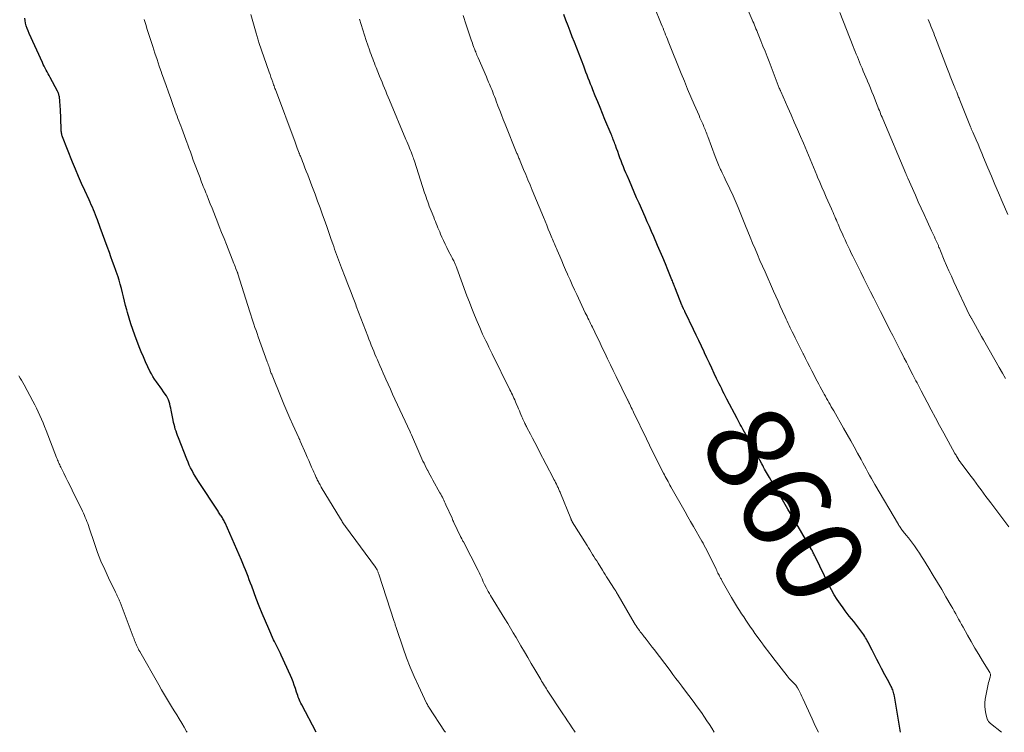
# Model space of a CAD drawing. Units: feet. Extents: x 1975000 to 1980025, y 570000 to 575000.
# Drawn here: x 1976694 to 1976918, y 570000 to 570162 of the extents above; entities that cross this region are included whole.
import ezdxf
from ezdxf.enums import TextEntityAlignment as Align

# ---------------------------------------------------------------- set-up
doc = ezdxf.new("R2010")
doc.units = ezdxf.units.FT
doc.header["$LTSCALE"] = 100
doc.header["$MEASUREMENT"] = 0
for name, color, linetype, lineweight in [('CONTOUR INDEX', 32, 'Continuous', 25), ('CONTOUR INDEX LABEL', 7, 'Continuous', 15), ('CONTOUR INTERMEDIATE', 40, 'Continuous', 15)]:
    doc.layers.add(name, color=color, linetype=linetype, lineweight=lineweight)
doc.styles.add('slant', font='romans.shx', dxfattribs={"oblique": 14.999978})

msp = doc.modelspace()

# ---------------------------------------------------------------- linework, layer by layer
at = {"layer": 'CONTOUR INDEX', "flags": 128}
for points, elevation in [([(1976761.66, 570000), (1976758.34, 570006.28), (1976758.17, 570006.62), (1976758, 570006.97), (1976757.85, 570007.32), (1976757.7, 570007.67), (1976757.56, 570008.03), (1976757.43, 570008.39), (1976757.31, 570008.76), (1976757.18, 570009.12), (1976756.92, 570009.93), (1976756.66, 570010.7), (1976756.38, 570011.46), (1976756.08, 570012.21), (1976755.76, 570012.95), (1976753.69, 570017.51), (1976753.48, 570017.96), (1976753.27, 570018.41), (1976753.05, 570018.85), (1976752.82, 570019.29), (1976752.6, 570019.73), (1976752.38, 570020.17), (1976752.17, 570020.62), (1976751.96, 570021.07), (1976750.84, 570023.57), (1976750.09, 570025.28), (1976749.37, 570026.99), (1976748.68, 570028.72), (1976748.01, 570030.46), (1976746.98, 570033.21), (1976746.7, 570033.95), (1976746.42, 570034.69), (1976746.13, 570035.44), (1976745.84, 570036.18), (1976745.55, 570036.92), (1976745.25, 570037.65), (1976744.94, 570038.39), (1976744.63, 570039.12), (1976740.9, 570047.61), (1976740.79, 570047.85), (1976740.68, 570048.08), (1976740.56, 570048.31), (1976740.44, 570048.54), (1976740.31, 570048.76), (1976740.18, 570048.98), (1976740.04, 570049.2), (1976739.9, 570049.42), (1976739.75, 570049.64), (1976739.6, 570049.86), (1976739.46, 570050.07), (1976739.31, 570050.29), (1976734.85, 570057.03), (1976734.47, 570057.64), (1976734.1, 570058.25), (1976733.75, 570058.87), (1976733.41, 570059.51), (1976733.09, 570060.15), (1976732.79, 570060.79), (1976732.5, 570061.45), (1976732.23, 570062.11), (1976730.31, 570066.97), (1976730.12, 570067.47), (1976729.94, 570067.96), (1976729.77, 570068.47), (1976729.61, 570068.97), (1976729.46, 570069.48), (1976729.33, 570069.99), (1976729.21, 570070.5), (1976729.1, 570071.02), (1976728.68, 570073.25), (1976728.58, 570073.73), (1976728.46, 570074.21), (1976728.33, 570074.69), (1976728.19, 570075.17), (1976728.02, 570075.63), (1976727.83, 570076.08), (1976727.59, 570076.5), (1976727.33, 570076.92), (1976726.95, 570077.45), (1976726.54, 570078.03), (1976726.13, 570078.6), (1976725.72, 570079.18), (1976725.3, 570079.75), (1976724.9, 570080.33), (1976724.52, 570080.93), (1976724.17, 570081.54), (1976723.85, 570082.17), (1976723.38, 570083.13), (1976722.86, 570084.25), (1976722.35, 570085.38), (1976721.87, 570086.53), (1976721.41, 570087.68), (1976720.39, 570090.36), (1976719.93, 570091.61), (1976719.5, 570092.88), (1976719.11, 570094.16), (1976718.74, 570095.45), (1976718.56, 570096.11), (1976718.31, 570097.08), (1976718.07, 570098.04), (1976717.83, 570099.01), (1976717.6, 570099.98), (1976717.36, 570100.94), (1976717.1, 570101.9), (1976716.81, 570102.86), (1976716.51, 570103.8), (1976716.45, 570103.99), (1976716.09, 570105.03), (1976715.73, 570106.06), (1976715.36, 570107.1), (1976714.98, 570108.12), (1976714.61, 570109.09), (1976714.08, 570110.52), (1976713.55, 570111.95), (1976713.03, 570113.39), (1976712.51, 570114.83), (1976711.89, 570116.54), (1976711.68, 570117.12), (1976711.46, 570117.69), (1976711.23, 570118.27), (1976710.99, 570118.84), (1976710.75, 570119.41), (1976710.5, 570119.97), (1976710.25, 570120.54), (1976709.99, 570121.1), (1976709.03, 570123.2), (1976708.31, 570124.81), (1976707.6, 570126.43), (1976706.91, 570128.07), (1976706.25, 570129.71), (1976703.98, 570135.43), (1976703.91, 570135.64), (1976703.84, 570135.85), (1976703.79, 570136.06), (1976703.74, 570136.28), (1976703.71, 570136.49), (1976703.68, 570136.71), (1976703.66, 570136.93), (1976703.65, 570137.15), (1976703.48, 570141.77), (1976703.46, 570142.26), (1976703.43, 570142.76), (1976703.39, 570143.26), (1976703.34, 570143.75), (1976703.28, 570144.34), (1976703.25, 570144.54), (1976703.21, 570144.74), (1976703.16, 570144.93), (1976703.11, 570145.12), (1976703.04, 570145.3), (1976702.96, 570145.49), (1976702.88, 570145.67), (1976702.79, 570145.84), (1976701.15, 570148.94), (1976700.92, 570149.37), (1976700.7, 570149.79), (1976700.47, 570150.21), (1976700.24, 570150.63), (1976700.02, 570151.06), (1976699.8, 570151.48), (1976699.59, 570151.91), (1976699.39, 570152.34), (1976696.36, 570158.95), (1976696.12, 570159.52), (1976695.91, 570160.09), (1976695.73, 570160.67), (1976695.58, 570161.26), (1976695.46, 570161.86), (1976695.37, 570162.46)], 840), ([(1976894.48, 570000), (1976893.08, 570008.22), (1976893.02, 570008.51), (1976892.96, 570008.79), (1976892.88, 570009.07), (1976892.8, 570009.35), (1976892.7, 570009.63), (1976892.59, 570009.9), (1976892.47, 570010.16), (1976892.34, 570010.42), (1976892.05, 570010.95), (1976891.76, 570011.47), (1976891.48, 570011.99), (1976891.2, 570012.52), (1976890.92, 570013.04), (1976890.15, 570014.49), (1976889.6, 570015.54), (1976889.05, 570016.59), (1976888.51, 570017.65), (1976887.98, 570018.7), (1976887.26, 570020.12), (1976887.08, 570020.47), (1976886.9, 570020.82), (1976886.71, 570021.16), (1976886.52, 570021.5), (1976886.32, 570021.83), (1976886.11, 570022.16), (1976885.89, 570022.48), (1976885.67, 570022.8), (1976885.22, 570023.4), (1976884.76, 570024), (1976884.29, 570024.6), (1976883.82, 570025.2), (1976883.33, 570025.78), (1976883.3, 570025.81), (1976882.81, 570026.42), (1976882.32, 570027.03), (1976881.85, 570027.66), (1976881.39, 570028.29), (1976880.81, 570029.13), (1976880.09, 570030.2), (1976879.4, 570031.3), (1976878.77, 570032.42), (1976878.18, 570033.57), (1976875.09, 570039.87), (1976874.97, 570040.11), (1976874.86, 570040.35), (1976874.74, 570040.6), (1976874.62, 570040.84), (1976874.43, 570041.23), (1976874.41, 570041.28), (1976874.38, 570041.33), (1976874.36, 570041.38), (1976874.33, 570041.43), (1976874.3, 570041.47), (1976874.28, 570041.52), (1976874.25, 570041.57), (1976874.22, 570041.61), (1976869.79, 570049.14), (1976868.86, 570050.73), (1976867.92, 570052.32), (1976866.99, 570053.92), (1976866.07, 570055.51), (1976864.66, 570057.92), (1976864.44, 570058.31), (1976864.21, 570058.7), (1976863.99, 570059.09), (1976863.77, 570059.48), (1976863.56, 570059.88), (1976863.34, 570060.27), (1976863.12, 570060.66), (1976862.91, 570061.06), (1976859.58, 570067.17), (1976859.28, 570067.72), (1976858.98, 570068.27), (1976858.68, 570068.82), (1976858.38, 570069.37), (1976858.28, 570069.56), (1976858.04, 570070.02), (1976857.79, 570070.47), (1976857.55, 570070.92), (1976857.32, 570071.37), (1976855, 570075.8), (1976854.69, 570076.37), (1976854.39, 570076.95), (1976854.1, 570077.53), (1976853.8, 570078.11), (1976853.51, 570078.7), (1976853.23, 570079.28), (1976852.94, 570079.87), (1976852.66, 570080.46), (1976852.11, 570081.63), (1976851.55, 570082.8), (1976851, 570083.98), (1976850.45, 570085.15), (1976849.89, 570086.33), (1976849.8, 570086.53), (1976849.19, 570087.81), (1976848.59, 570089.09), (1976847.99, 570090.36), (1976847.38, 570091.64), (1976845.52, 570095.53), (1976845.46, 570095.66), (1976845.4, 570095.78), (1976845.34, 570095.91), (1976845.28, 570096.03), (1976845.27, 570096.05), (1976845.22, 570096.16), (1976845.16, 570096.28), (1976845.11, 570096.39), (1976845.06, 570096.5), (1976845.02, 570096.57), (1976844.98, 570096.65), (1976844.95, 570096.72), (1976844.91, 570096.79), (1976844.88, 570096.86), (1976844.85, 570096.93), (1976844.82, 570097.01), (1976844.79, 570097.08), (1976844.76, 570097.15), (1976843.31, 570100.86), (1976843.21, 570101.12), (1976843.11, 570101.38), (1976843.01, 570101.64), (1976842.91, 570101.9), (1976842.81, 570102.15), (1976842.71, 570102.41), (1976842.61, 570102.67), (1976842.5, 570102.92), (1976841.57, 570105.19), (1976841, 570106.57), (1976840.42, 570107.96), (1976839.83, 570109.34), (1976839.24, 570110.72), (1976838.36, 570112.75), (1976837.87, 570113.88), (1976837.38, 570115.01), (1976836.88, 570116.14), (1976836.38, 570117.27), (1976835.03, 570120.31), (1976834.47, 570121.58), (1976833.91, 570122.85), (1976833.36, 570124.12), (1976832.81, 570125.39), (1976832.28, 570126.61), (1976832, 570127.27), (1976831.73, 570127.94), (1976831.46, 570128.62), (1976831.2, 570129.29), (1976830.94, 570129.97), (1976830.68, 570130.67), (1976830.42, 570131.37), (1976830.17, 570132.07), (1976829.91, 570132.77), (1976829.64, 570133.54), (1976829.53, 570133.86), (1976829.41, 570134.17), (1976829.29, 570134.48), (1976829.17, 570134.79), (1976829.05, 570135.1), (1976828.93, 570135.41), (1976828.8, 570135.72), (1976828.68, 570136.03), (1976827.27, 570139.4), (1976826.71, 570140.74), (1976826.16, 570142.08), (1976825.62, 570143.42), (1976825.08, 570144.76), (1976824.54, 570146.1), (1976824.27, 570146.77), (1976824.01, 570147.44), (1976823.74, 570148.11), (1976823.48, 570148.79), (1976823.22, 570149.46), (1976822.95, 570150.13), (1976822.69, 570150.81), (1976822.43, 570151.48), (1976820.32, 570156.93), (1976819.84, 570158.19), (1976819.35, 570159.45), (1976818.87, 570160.7), (1976818.39, 570161.96), (1976817.89, 570163.28)], 860)]:
    msp.add_lwpolyline(points, dxfattribs=dict(at, elevation=elevation))
at = {"layer": 'CONTOUR INTERMEDIATE', "flags": 128}
for points, elevation in [([(1976917.37, 570000), (1976914.9, 570002.03), (1976914.78, 570002.14), (1976914.67, 570002.24), (1976914.55, 570002.36), (1976914.45, 570002.47), (1976914.35, 570002.6), (1976914.27, 570002.73), (1976914.21, 570002.87), (1976914.16, 570003.01), (1976913.82, 570004.31), (1976913.67, 570005.11), (1976913.59, 570005.92), (1976913.62, 570006.73), (1976913.72, 570007.54), (1976914.3, 570010.59), (1976914.38, 570010.97), (1976914.47, 570011.34), (1976914.57, 570011.72), (1976914.68, 570012.09), (1976914.82, 570012.56), (1976914.86, 570012.7), (1976914.88, 570012.83), (1976914.89, 570012.97), (1976914.89, 570013.12), (1976914.87, 570013.25), (1976914.83, 570013.39), (1976914.78, 570013.52), (1976914.72, 570013.64), (1976913.1, 570016.28), (1976912.23, 570017.72), (1976911.36, 570019.17), (1976910.52, 570020.64), (1976909.69, 570022.11), (1976908.66, 570023.94), (1976908.32, 570024.55), (1976907.99, 570025.15), (1976907.66, 570025.76), (1976907.33, 570026.37), (1976906.99, 570026.97), (1976906.66, 570027.58), (1976906.32, 570028.18), (1976905.97, 570028.78), (1976904.78, 570030.84), (1976903.82, 570032.47), (1976902.86, 570034.09), (1976901.89, 570035.7), (1976900.91, 570037.31), (1976899.7, 570039.28), (1976899.23, 570040.02), (1976898.75, 570040.76), (1976898.26, 570041.49), (1976897.76, 570042.22), (1976897.65, 570042.38), (1976897.2, 570043.02), (1976896.73, 570043.64), (1976896.25, 570044.26), (1976895.76, 570044.87), (1976895.07, 570045.7), (1976894.92, 570045.89), (1976894.78, 570046.08), (1976894.63, 570046.27), (1976894.49, 570046.46), (1976894.35, 570046.65), (1976894.22, 570046.85), (1976894.09, 570047.05), (1976893.97, 570047.25), (1976888.65, 570056.34), (1976888.24, 570057.05), (1976887.84, 570057.75), (1976887.44, 570058.46), (1976887.04, 570059.17), (1976886.65, 570059.89), (1976886.26, 570060.6), (1976885.87, 570061.32), (1976885.48, 570062.03), (1976884.7, 570063.47), (1976883.92, 570064.9), (1976883.13, 570066.33), (1976882.33, 570067.75), (1976881.52, 570069.17), (1976879.27, 570073.11), (1976879, 570073.58), (1976878.72, 570074.05), (1976878.45, 570074.52), (1976878.18, 570075), (1976877.91, 570075.47), (1976877.64, 570075.94), (1976877.37, 570076.42), (1976877.1, 570076.89), (1976876.91, 570077.23), (1976876.56, 570077.88), (1976876.21, 570078.54), (1976875.86, 570079.19), (1976875.51, 570079.85), (1976874.3, 570082.19), (1976873.81, 570083.14), (1976873.33, 570084.09), (1976872.85, 570085.04), (1976872.37, 570086), (1976872.33, 570086.09), (1976871.87, 570087), (1976871.42, 570087.91), (1976870.97, 570088.82), (1976870.52, 570089.72), (1976870.1, 570090.57), (1976869.86, 570091.06), (1976869.62, 570091.54), (1976869.38, 570092.03), (1976869.14, 570092.52), (1976868.9, 570093), (1976868.67, 570093.49), (1976868.44, 570093.99), (1976868.22, 570094.48), (1976867.63, 570095.76), (1976867.12, 570096.9), (1976866.61, 570098.04), (1976866.1, 570099.18), (1976865.6, 570100.32), (1976863.65, 570104.73), (1976863.08, 570106.04), (1976862.51, 570107.34), (1976861.95, 570108.65), (1976861.39, 570109.96), (1976860.84, 570111.27), (1976860.29, 570112.59), (1976859.74, 570113.9), (1976859.2, 570115.22), (1976857.54, 570119.34), (1976857.31, 570119.88), (1976857.09, 570120.42), (1976856.86, 570120.95), (1976856.63, 570121.49), (1976856.39, 570122.02), (1976856.15, 570122.55), (1976855.91, 570123.08), (1976855.66, 570123.61), (1976854.58, 570125.84), (1976854.35, 570126.32), (1976854.13, 570126.8), (1976853.9, 570127.28), (1976853.68, 570127.76), (1976853.57, 570127.98), (1976853.41, 570128.35), (1976853.24, 570128.72), (1976853.08, 570129.1), (1976852.92, 570129.47), (1976852.77, 570129.85), (1976852.62, 570130.22), (1976852.48, 570130.6), (1976852.33, 570130.98), (1976850.65, 570135.52), (1976850.53, 570135.84), (1976850.41, 570136.15), (1976850.28, 570136.47), (1976850.16, 570136.78), (1976850.03, 570137.1), (1976849.91, 570137.41), (1976849.77, 570137.73), (1976849.64, 570138.04), (1976849.5, 570138.36), (1976849.29, 570138.83), (1976849.08, 570139.3), (1976848.87, 570139.78), (1976848.67, 570140.25), (1976847.55, 570142.8), (1976846.8, 570144.56), (1976846.05, 570146.31), (1976845.32, 570148.08), (1976844.6, 570149.85), (1976841.65, 570157.17), (1976841.45, 570157.67), (1976841.26, 570158.16), (1976841.06, 570158.65), (1976840.86, 570159.14), (1976840.67, 570159.64), (1976840.47, 570160.13), (1976840.27, 570160.62), (1976840.07, 570161.11), (1976838.43, 570165.09)], 864), ([(1976919.09, 570046.77), (1976915, 570052.16), (1976914.44, 570052.91), (1976913.87, 570053.66), (1976913.32, 570054.41), (1976912.77, 570055.17), (1976912.21, 570055.93), (1976911.66, 570056.68), (1976911.1, 570057.43), (1976910.54, 570058.18), (1976908.63, 570060.72), (1976908.49, 570060.91), (1976908.34, 570061.1), (1976908.2, 570061.28), (1976908.06, 570061.47), (1976907.88, 570061.69), (1976907.83, 570061.77), (1976907.77, 570061.84), (1976907.71, 570061.92), (1976907.66, 570062), (1976907.6, 570062.09), (1976907.55, 570062.17), (1976907.5, 570062.25), (1976907.45, 570062.34), (1976907.31, 570062.59), (1976907.19, 570062.8), (1976907.07, 570063.01), (1976906.95, 570063.22), (1976906.83, 570063.43), (1976904.27, 570068.06), (1976903.32, 570069.81), (1976902.37, 570071.56), (1976901.43, 570073.31), (1976900.51, 570075.07), (1976899.13, 570077.7), (1976898.9, 570078.15), (1976898.66, 570078.6), (1976898.43, 570079.05), (1976898.2, 570079.51), (1976897.97, 570079.96), (1976897.73, 570080.42), (1976897.5, 570080.87), (1976897.27, 570081.32), (1976896.76, 570082.3), (1976896.28, 570083.24), (1976895.8, 570084.19), (1976895.31, 570085.13), (1976894.83, 570086.07), (1976894.55, 570086.62), (1976893.93, 570087.84), (1976893.3, 570089.06), (1976892.68, 570090.28), (1976892.06, 570091.5), (1976890.66, 570094.24), (1976889.9, 570095.73), (1976889.14, 570097.22), (1976888.39, 570098.71), (1976887.64, 570100.2), (1976886.89, 570101.7), (1976886.14, 570103.19), (1976885.4, 570104.69), (1976884.65, 570106.18), (1976883.63, 570108.26), (1976883.26, 570109), (1976882.9, 570109.74), (1976882.55, 570110.48), (1976882.19, 570111.23), (1976881.85, 570111.98), (1976881.51, 570112.73), (1976881.17, 570113.49), (1976880.84, 570114.24), (1976880.27, 570115.56), (1976880.08, 570116), (1976879.89, 570116.45), (1976879.69, 570116.89), (1976879.5, 570117.33), (1976879.31, 570117.77), (1976879.12, 570118.21), (1976878.93, 570118.65), (1976878.73, 570119.09), (1976877.56, 570121.74), (1976877.07, 570122.87), (1976876.58, 570124), (1976876.09, 570125.14), (1976875.6, 570126.27), (1976875.4, 570126.75), (1976875.02, 570127.65), (1976874.64, 570128.55), (1976874.27, 570129.45), (1976873.89, 570130.35), (1976873.52, 570131.26), (1976873.14, 570132.16), (1976872.77, 570133.06), (1976872.39, 570133.96), (1976871.74, 570135.48), (1976871.03, 570137.14), (1976870.31, 570138.8), (1976869.59, 570140.45), (1976868.86, 570142.1), (1976867.22, 570145.78), (1976867.18, 570145.87), (1976867.14, 570145.97), (1976867.1, 570146.06), (1976867.06, 570146.16), (1976867.02, 570146.26), (1976866.98, 570146.35), (1976866.94, 570146.45), (1976866.9, 570146.54), (1976864.57, 570152.55), (1976864.11, 570153.73), (1976863.65, 570154.91), (1976863.18, 570156.09), (1976862.72, 570157.26), (1976862.11, 570158.79), (1976861.94, 570159.2), (1976861.77, 570159.61), (1976861.6, 570160.02), (1976861.43, 570160.43), (1976861.26, 570160.84), (1976861.08, 570161.25), (1976860.91, 570161.65), (1976860.73, 570162.06), (1976859.18, 570165.6)], 868), ([(1976791.01, 570000), (1976790.82, 570000.29), (1976787.25, 570005.73), (1976787.17, 570005.84), (1976787.1, 570005.95), (1976787.04, 570006.06), (1976786.97, 570006.17), (1976786.9, 570006.29), (1976786.84, 570006.4), (1976786.78, 570006.52), (1976786.72, 570006.63), (1976784.86, 570010.57), (1976783.91, 570012.67), (1976783.01, 570014.79), (1976782.18, 570016.94), (1976781.4, 570019.11), (1976779.87, 570023.64), (1976779.8, 570023.84), (1976779.73, 570024.04), (1976779.67, 570024.24), (1976779.61, 570024.44), (1976779.55, 570024.64), (1976779.49, 570024.84), (1976779.42, 570025.04), (1976779.36, 570025.23), (1976775.85, 570035.95), (1976775.79, 570036.11), (1976775.74, 570036.27), (1976775.68, 570036.43), (1976775.62, 570036.59), (1976775.51, 570036.87), (1976775.47, 570036.99), (1976775.33, 570037.21), (1976775.27, 570037.3), (1976775.21, 570037.4), (1976775.14, 570037.49), (1976775.08, 570037.58), (1976768.31, 570046.79), (1976768.16, 570047), (1976768.01, 570047.22), (1976767.86, 570047.43), (1976767.71, 570047.65), (1976767.57, 570047.87), (1976767.43, 570048.09), (1976767.29, 570048.31), (1976767.15, 570048.53), (1976762.79, 570055.78), (1976762.65, 570056.02), (1976762.51, 570056.25), (1976762.38, 570056.49), (1976762.25, 570056.73), (1976762.12, 570056.97), (1976762, 570057.22), (1976761.88, 570057.46), (1976761.77, 570057.71), (1976761.64, 570057.98), (1976761.47, 570058.36), (1976761.29, 570058.75), (1976761.12, 570059.13), (1976760.95, 570059.51), (1976760.6, 570060.28), (1976760.26, 570061.04), (1976759.92, 570061.81), (1976759.59, 570062.58), (1976759.25, 570063.35), (1976758.02, 570066.22), (1976757.97, 570066.32), (1976757.93, 570066.42), (1976757.88, 570066.52), (1976757.84, 570066.62), (1976757.79, 570066.72), (1976757.75, 570066.82), (1976757.7, 570066.91), (1976757.66, 570067.01), (1976756.33, 570069.92), (1976755.63, 570071.47), (1976754.95, 570073.04), (1976754.28, 570074.61), (1976753.63, 570076.18), (1976751.59, 570081.22), (1976751.51, 570081.43), (1976751.43, 570081.64), (1976751.35, 570081.84), (1976751.28, 570082.05), (1976751.2, 570082.26), (1976751.13, 570082.47), (1976751.06, 570082.68), (1976750.99, 570082.89), (1976750.93, 570083.06), (1976750.83, 570083.36), (1976750.73, 570083.66), (1976750.62, 570083.95), (1976750.52, 570084.25), (1976748.47, 570089.96), (1976748.22, 570090.67), (1976747.97, 570091.38), (1976747.71, 570092.09), (1976747.46, 570092.8), (1976747.21, 570093.52), (1976746.97, 570094.23), (1976746.74, 570094.95), (1976746.51, 570095.67), (1976743.85, 570104.26), (1976743.83, 570104.32), (1976743.81, 570104.38), (1976743.79, 570104.44), (1976743.76, 570104.5), (1976743.74, 570104.56), (1976743.72, 570104.62), (1976743.7, 570104.68), (1976743.67, 570104.74), (1976743.45, 570105.29), (1976743.32, 570105.62), (1976743.19, 570105.95), (1976743.06, 570106.29), (1976742.92, 570106.62), (1976741.23, 570110.91), (1976740.68, 570112.29), (1976740.13, 570113.68), (1976739.59, 570115.07), (1976739.04, 570116.45), (1976738.74, 570117.23), (1976738.35, 570118.23), (1976737.95, 570119.22), (1976737.56, 570120.22), (1976737.16, 570121.21), (1976736.74, 570122.23), (1976736.55, 570122.71), (1976736.36, 570123.19), (1976736.16, 570123.67), (1976735.97, 570124.15), (1976735.78, 570124.63), (1976735.59, 570125.11), (1976735.4, 570125.6), (1976735.22, 570126.08), (1976733.7, 570130.16), (1976733.36, 570131.08), (1976733.03, 570132), (1976732.69, 570132.92), (1976732.36, 570133.84), (1976732.3, 570133.99), (1976732, 570134.83), (1976731.69, 570135.68), (1976731.37, 570136.52), (1976731.06, 570137.36), (1976730.84, 570137.94), (1976730.63, 570138.49), (1976730.42, 570139.04), (1976730.21, 570139.6), (1976730.01, 570140.15), (1976729.8, 570140.7), (1976729.6, 570141.26), (1976729.4, 570141.81), (1976729.2, 570142.37), (1976728.56, 570144.17), (1976728.05, 570145.63), (1976727.53, 570147.09), (1976727.01, 570148.54), (1976726.49, 570150), (1976726.48, 570150.03), (1976725.96, 570151.51), (1976725.45, 570152.99), (1976724.95, 570154.47), (1976724.47, 570155.96), (1976723.22, 570159.85), (1976722.87, 570160.97), (1976722.55, 570162.09)], 844), ([(1976820.51, 570000), (1976820.34, 570000.24), (1976819.8, 570001.02), (1976819.25, 570001.82), (1976818.72, 570002.62), (1976818.19, 570003.41), (1976817.67, 570004.21), (1976814.17, 570009.57), (1976813.95, 570009.92), (1976813.73, 570010.26), (1976813.51, 570010.61), (1976813.29, 570010.95), (1976813.08, 570011.3), (1976812.87, 570011.65), (1976812.66, 570012), (1976812.45, 570012.36), (1976811.3, 570014.32), (1976810.52, 570015.66), (1976809.74, 570017), (1976808.96, 570018.33), (1976808.18, 570019.67), (1976807.06, 570021.58), (1976806.43, 570022.64), (1976805.8, 570023.7), (1976805.17, 570024.75), (1976804.53, 570025.8), (1976801.27, 570031.09), (1976800.99, 570031.55), (1976800.73, 570032.01), (1976800.48, 570032.48), (1976800.23, 570032.96), (1976799.91, 570033.61), (1976799.83, 570033.77), (1976799.76, 570033.93), (1976799.69, 570034.08), (1976799.62, 570034.24), (1976799.34, 570034.89), (1976799.13, 570035.37), (1976798.91, 570035.85), (1976798.68, 570036.33), (1976798.44, 570036.8), (1976795.09, 570043.31), (1976794.99, 570043.49), (1976794.9, 570043.67), (1976794.81, 570043.85), (1976794.71, 570044.02), (1976794.53, 570044.35), (1976794.52, 570044.36), (1976794.52, 570044.38), (1976794.51, 570044.39), (1976794.5, 570044.41), (1976794.47, 570044.47), (1976794.46, 570044.49), (1976794.45, 570044.51), (1976794.45, 570044.52), (1976794.44, 570044.54), (1976792.95, 570047.7), (1976792.84, 570047.95), (1976792.72, 570048.19), (1976792.61, 570048.43), (1976792.5, 570048.68), (1976791.13, 570051.74), (1976790.97, 570052.08), (1976790.81, 570052.43), (1976790.65, 570052.77), (1976790.48, 570053.11), (1976790.31, 570053.45), (1976790.13, 570053.79), (1976789.96, 570054.13), (1976789.77, 570054.46), (1976788.16, 570057.37), (1976787.86, 570057.92), (1976787.56, 570058.46), (1976787.27, 570059.01), (1976786.97, 570059.56), (1976786.92, 570059.64), (1976786.66, 570060.15), (1976786.39, 570060.66), (1976786.14, 570061.18), (1976785.9, 570061.7), (1976785.66, 570062.22), (1976785.42, 570062.74), (1976785.18, 570063.27), (1976784.95, 570063.79), (1976783.29, 570067.63), (1976783.21, 570067.8), (1976783.13, 570067.97), (1976783.06, 570068.14), (1976782.98, 570068.31), (1976779.54, 570075.74), (1976779.01, 570076.88), (1976778.49, 570078.01), (1976777.98, 570079.15), (1976777.46, 570080.29), (1976777.2, 570080.86), (1976776.82, 570081.71), (1976776.44, 570082.57), (1976776.07, 570083.44), (1976775.7, 570084.3), (1976775.54, 570084.68), (1976775.26, 570085.35), (1976774.98, 570086.03), (1976774.7, 570086.71), (1976774.42, 570087.38), (1976774.15, 570088.06), (1976773.88, 570088.75), (1976773.62, 570089.43), (1976773.36, 570090.11), (1976772.84, 570091.48), (1976772.32, 570092.84), (1976771.79, 570094.21), (1976771.27, 570095.57), (1976770.75, 570096.94), (1976770.61, 570097.3), (1976770.01, 570098.85), (1976769.42, 570100.39), (1976768.82, 570101.94), (1976768.22, 570103.48), (1976767.36, 570105.67), (1976767.13, 570106.27), (1976766.9, 570106.86), (1976766.68, 570107.46), (1976766.46, 570108.06), (1976766.24, 570108.66), (1976766.02, 570109.26), (1976765.81, 570109.86), (1976765.61, 570110.46), (1976765.38, 570111.12), (1976765.06, 570112.05), (1976764.75, 570112.98), (1976764.42, 570113.91), (1976764.1, 570114.84), (1976763.65, 570116.13), (1976763.1, 570117.7), (1976762.53, 570119.28), (1976761.96, 570120.84), (1976761.38, 570122.41), (1976760.66, 570124.31), (1976760.35, 570125.15), (1976760.03, 570125.99), (1976759.7, 570126.82), (1976759.37, 570127.66), (1976759.08, 570128.4), (1976758.9, 570128.86), (1976758.71, 570129.33), (1976758.53, 570129.79), (1976758.35, 570130.25), (1976758.05, 570131), (1976758.01, 570131.09), (1976757.97, 570131.18), (1976757.94, 570131.28), (1976757.9, 570131.37), (1976757.86, 570131.46), (1976757.83, 570131.56), (1976757.79, 570131.65), (1976757.76, 570131.74), (1976757.49, 570132.44), (1976757.32, 570132.88), (1976757.15, 570133.32), (1976756.98, 570133.76), (1976756.82, 570134.21), (1976752.35, 570146.19), (1976752.25, 570146.46), (1976752.15, 570146.73), (1976752.05, 570147), (1976751.96, 570147.27), (1976751.74, 570147.87), (1976751.54, 570148.44), (1976751.33, 570149.02), (1976751.13, 570149.59), (1976750.94, 570150.17), (1976748.62, 570156.91), (1976748.53, 570157.17), (1976748.44, 570157.44), (1976748.35, 570157.7), (1976748.27, 570157.97), (1976748.19, 570158.24), (1976748.11, 570158.5), (1976748.03, 570158.77), (1976747.95, 570159.04), (1976746.79, 570163.24)], 848), ([(1976852.13, 570000), (1976852.1, 570000.05), (1976851.57, 570000.91), (1976851.02, 570001.77), (1976850.46, 570002.61), (1976849.89, 570003.45), (1976849.18, 570004.47), (1976848.25, 570005.79), (1976847.3, 570007.1), (1976846.34, 570008.4), (1976845.36, 570009.69), (1976844.74, 570010.51), (1976844.06, 570011.38), (1976843.39, 570012.26), (1976842.72, 570013.15), (1976842.06, 570014.03), (1976838.46, 570018.8), (1976838.01, 570019.39), (1976837.57, 570019.98), (1976837.12, 570020.56), (1976836.67, 570021.15), (1976835.98, 570022.03), (1976835.87, 570022.18), (1976835.76, 570022.32), (1976835.65, 570022.46), (1976835.53, 570022.6), (1976835.42, 570022.74), (1976835.3, 570022.88), (1976835.19, 570023.02), (1976835.09, 570023.17), (1976834.82, 570023.53), (1976834.58, 570023.87), (1976834.36, 570024.2), (1976834.14, 570024.55), (1976833.93, 570024.9), (1976830.25, 570031.22), (1976830.14, 570031.42), (1976830.02, 570031.61), (1976829.91, 570031.8), (1976829.8, 570032), (1976829.59, 570032.35), (1976829.58, 570032.36), (1976829.57, 570032.38), (1976829.56, 570032.4), (1976829.55, 570032.42), (1976829.5, 570032.49), (1976829.49, 570032.5), (1976829.48, 570032.52), (1976829.47, 570032.54), (1976829.46, 570032.56), (1976827.96, 570034.89), (1976827.65, 570035.38), (1976827.34, 570035.88), (1976827.02, 570036.37), (1976826.71, 570036.87), (1976825.7, 570038.49), (1976825.39, 570038.99), (1976825.08, 570039.49), (1976824.77, 570039.99), (1976824.46, 570040.48), (1976824.15, 570040.98), (1976823.84, 570041.48), (1976823.53, 570041.98), (1976823.22, 570042.48), (1976819.85, 570047.9), (1976819.83, 570047.95), (1976819.8, 570047.99), (1976819.77, 570048.04), (1976819.75, 570048.08), (1976819.72, 570048.13), (1976819.7, 570048.18), (1976819.67, 570048.22), (1976819.65, 570048.27), (1976819.62, 570048.33), (1976819.58, 570048.41), (1976819.55, 570048.49), (1976819.51, 570048.57), (1976819.48, 570048.66), (1976817.14, 570054.41), (1976817.05, 570054.62), (1976816.97, 570054.83), (1976816.88, 570055.03), (1976816.79, 570055.24), (1976816.7, 570055.45), (1976816.6, 570055.65), (1976816.51, 570055.85), (1976816.41, 570056.06), (1976816.23, 570056.41), (1976816.05, 570056.78), (1976815.86, 570057.16), (1976815.66, 570057.53), (1976815.47, 570057.91), (1976812.33, 570063.95), (1976811.83, 570064.93), (1976811.32, 570065.9), (1976810.81, 570066.87), (1976810.31, 570067.84), (1976809.54, 570069.3), (1976809.41, 570069.55), (1976809.29, 570069.79), (1976809.17, 570070.03), (1976809.04, 570070.27), (1976808.96, 570070.44), (1976808.88, 570070.6), (1976808.8, 570070.76), (1976808.72, 570070.92), (1976808.65, 570071.09), (1976808.58, 570071.25), (1976808.51, 570071.42), (1976808.44, 570071.59), (1976808.37, 570071.75), (1976808.16, 570072.27), (1976807.99, 570072.69), (1976807.81, 570073.12), (1976807.64, 570073.54), (1976807.46, 570073.96), (1976807.1, 570074.81), (1976806.93, 570075.2), (1976806.76, 570075.59), (1976806.58, 570075.98), (1976806.4, 570076.37), (1976806.22, 570076.76), (1976806.03, 570077.15), (1976805.85, 570077.53), (1976805.66, 570077.92), (1976801.62, 570086.1), (1976801.26, 570086.84), (1976800.9, 570087.58), (1976800.54, 570088.32), (1976800.18, 570089.06), (1976799.82, 570089.81), (1976799.47, 570090.56), (1976799.14, 570091.31), (1976798.81, 570092.07), (1976798.21, 570093.45), (1976797.6, 570094.9), (1976797.01, 570096.36), (1976796.44, 570097.83), (1976795.88, 570099.3), (1976793.57, 570105.59), (1976793.5, 570105.78), (1976793.43, 570105.96), (1976793.36, 570106.15), (1976793.29, 570106.33), (1976793.22, 570106.51), (1976793.14, 570106.69), (1976793.06, 570106.87), (1976792.97, 570107.05), (1976792.9, 570107.2), (1976792.77, 570107.45), (1976792.64, 570107.7), (1976792.52, 570107.95), (1976792.38, 570108.2), (1976791.72, 570109.45), (1976791.32, 570110.24), (1976790.93, 570111.03), (1976790.56, 570111.83), (1976790.2, 570112.64), (1976789.91, 570113.32), (1976789.7, 570113.8), (1976789.5, 570114.27), (1976789.31, 570114.75), (1976789.11, 570115.23), (1976788.92, 570115.71), (1976788.72, 570116.19), (1976788.53, 570116.67), (1976788.34, 570117.15), (1976787.73, 570118.64), (1976787.54, 570119.14), (1976787.34, 570119.65), (1976787.15, 570120.16), (1976786.97, 570120.67), (1976786.79, 570121.18), (1976786.62, 570121.69), (1976786.45, 570122.2), (1976786.28, 570122.72), (1976783.94, 570129.93), (1976783.84, 570130.25), (1976783.73, 570130.56), (1976783.62, 570130.88), (1976783.51, 570131.19), (1976783.45, 570131.33), (1976783.36, 570131.57), (1976783.27, 570131.82), (1976783.18, 570132.06), (1976783.08, 570132.3), (1976782.87, 570132.83), (1976782.66, 570133.33), (1976782.46, 570133.84), (1976782.25, 570134.34), (1976782.04, 570134.85), (1976778.27, 570143.79), (1976777.99, 570144.47), (1976777.71, 570145.14), (1976777.43, 570145.82), (1976777.15, 570146.49), (1976776.87, 570147.17), (1976776.59, 570147.85), (1976776.31, 570148.53), (1976776.04, 570149.21), (1976775.25, 570151.19), (1976775.05, 570151.69), (1976774.86, 570152.19), (1976774.66, 570152.69), (1976774.47, 570153.19), (1976774.28, 570153.69), (1976774.1, 570154.19), (1976773.92, 570154.7), (1976773.74, 570155.2), (1976773.01, 570157.33), (1976772.6, 570158.55), (1976772.2, 570159.78), (1976771.82, 570161), (1976771.44, 570162.23)], 852), ([(1976875.8, 570000), (1976875.08, 570001.5), (1976874.36, 570003.05), (1976872.26, 570007.69), (1976872.03, 570008.17), (1976871.8, 570008.65), (1976871.56, 570009.13), (1976871.31, 570009.6), (1976871.03, 570010.13), (1976870.91, 570010.33), (1976870.78, 570010.52), (1976870.63, 570010.71), (1976870.48, 570010.89), (1976870.32, 570011.06), (1976870.16, 570011.23), (1976869.99, 570011.4), (1976869.83, 570011.56), (1976869.64, 570011.74), (1976869.39, 570012), (1976869.14, 570012.26), (1976868.91, 570012.54), (1976868.68, 570012.82), (1976865.43, 570017.02), (1976865.05, 570017.52), (1976864.67, 570018.02), (1976864.3, 570018.52), (1976863.92, 570019.02), (1976863.33, 570019.82), (1976863.25, 570019.93), (1976863.17, 570020.03), (1976863.1, 570020.14), (1976863.02, 570020.24), (1976862.94, 570020.35), (1976862.86, 570020.45), (1976862.78, 570020.56), (1976862.71, 570020.66), (1976861.86, 570021.82), (1976861.36, 570022.51), (1976860.87, 570023.2), (1976860.38, 570023.9), (1976859.9, 570024.59), (1976859.76, 570024.79), (1976859.28, 570025.51), (1976858.8, 570026.23), (1976858.32, 570026.95), (1976857.86, 570027.68), (1976857.4, 570028.41), (1976856.95, 570029.14), (1976856.51, 570029.89), (1976856.07, 570030.63), (1976853.94, 570034.39), (1976853.85, 570034.55), (1976853.75, 570034.72), (1976853.66, 570034.88), (1976853.57, 570035.05), (1976853.48, 570035.21), (1976853.39, 570035.38), (1976853.3, 570035.55), (1976853.21, 570035.72), (1976853.09, 570035.95), (1976852.95, 570036.23), (1976852.81, 570036.51), (1976852.67, 570036.8), (1976852.52, 570037.08), (1976850.92, 570040.38), (1976850.66, 570040.9), (1976850.39, 570041.43), (1976850.12, 570041.95), (1976849.84, 570042.47), (1976849.56, 570042.99), (1976849.27, 570043.51), (1976848.98, 570044.02), (1976848.69, 570044.53), (1976848.01, 570045.72), (1976847.38, 570046.82), (1976846.75, 570047.92), (1976846.12, 570049.03), (1976845.5, 570050.14), (1976842.26, 570055.86), (1976842.05, 570056.24), (1976841.83, 570056.62), (1976841.62, 570057.01), (1976841.41, 570057.39), (1976841.2, 570057.78), (1976840.99, 570058.17), (1976840.79, 570058.56), (1976840.59, 570058.95), (1976839.54, 570061.01), (1976838.82, 570062.44), (1976838.1, 570063.86), (1976837.4, 570065.3), (1976836.7, 570066.73), (1976833.78, 570072.8), (1976833.6, 570073.16), (1976833.43, 570073.52), (1976833.25, 570073.89), (1976833.08, 570074.25), (1976832.83, 570074.76), (1976832.78, 570074.87), (1976832.73, 570074.98), (1976832.68, 570075.09), (1976832.63, 570075.19), (1976832.57, 570075.3), (1976832.52, 570075.41), (1976832.47, 570075.52), (1976832.42, 570075.62), (1976829.81, 570080.92), (1976829.16, 570082.26), (1976828.5, 570083.61), (1976827.86, 570084.95), (1976827.21, 570086.3), (1976826.88, 570087), (1976826.4, 570088), (1976825.93, 570089), (1976825.45, 570089.99), (1976824.97, 570090.99), (1976824.41, 570092.15), (1976824.21, 570092.56), (1976824.01, 570092.97), (1976823.8, 570093.38), (1976823.6, 570093.79), (1976823.4, 570094.2), (1976823.2, 570094.61), (1976823, 570095.02), (1976822.8, 570095.43), (1976820.85, 570099.56), (1976820.34, 570100.66), (1976819.83, 570101.77), (1976819.33, 570102.88), (1976818.84, 570104), (1976818.77, 570104.17), (1976818.32, 570105.2), (1976817.87, 570106.23), (1976817.43, 570107.26), (1976816.98, 570108.29), (1976816.39, 570109.65), (1976816.23, 570110.01), (1976816.08, 570110.36), (1976815.93, 570110.71), (1976815.78, 570111.07), (1976815.63, 570111.42), (1976815.48, 570111.78), (1976815.34, 570112.13), (1976815.19, 570112.49), (1976814.76, 570113.57), (1976814.39, 570114.46), (1976814.03, 570115.36), (1976813.66, 570116.25), (1976813.29, 570117.14), (1976810.73, 570123.31), (1976810.24, 570124.48), (1976809.76, 570125.66), (1976809.27, 570126.83), (1976808.78, 570128), (1976808, 570129.89), (1976807.9, 570130.12), (1976807.81, 570130.34), (1976807.72, 570130.56), (1976807.63, 570130.79), (1976807.54, 570131.01), (1976807.45, 570131.23), (1976807.36, 570131.46), (1976807.27, 570131.68), (1976804.58, 570138.33), (1976804.16, 570139.37), (1976803.75, 570140.41), (1976803.35, 570141.45), (1976802.95, 570142.5), (1976802.55, 570143.57), (1976802.35, 570144.08), (1976802.16, 570144.59), (1976801.96, 570145.1), (1976801.76, 570145.61), (1976801.68, 570145.81), (1976801.52, 570146.22), (1976801.35, 570146.63), (1976801.18, 570147.04), (1976801.01, 570147.44), (1976800.83, 570147.85), (1976800.66, 570148.25), (1976800.49, 570148.66), (1976800.31, 570149.06), (1976798.44, 570153.39), (1976798.31, 570153.7), (1976798.18, 570154), (1976798.05, 570154.31), (1976797.93, 570154.62), (1976797.88, 570154.74), (1976797.78, 570154.99), (1976797.68, 570155.23), (1976797.59, 570155.48), (1976797.5, 570155.73), (1976797.4, 570155.99), (1976797.27, 570156.37), (1976797.14, 570156.75), (1976797.01, 570157.14), (1976796.88, 570157.52), (1976795.75, 570160.92), (1976795.07, 570163.01)], 856), ([(1976918.31, 570080.45), (1976917.61, 570081.7), (1976916.91, 570082.95), (1976913.35, 570089.25), (1976912.89, 570090.06), (1976912.43, 570090.88), (1976911.96, 570091.69), (1976911.5, 570092.51), (1976910.71, 570093.89), (1976910.64, 570094.01), (1976910.57, 570094.14), (1976910.5, 570094.27), (1976910.43, 570094.39), (1976910.36, 570094.52), (1976910.29, 570094.65), (1976910.23, 570094.78), (1976910.17, 570094.91), (1976906.6, 570102.48), (1976906.03, 570103.71), (1976905.47, 570104.94), (1976904.93, 570106.17), (1976904.4, 570107.41), (1976903.52, 570109.51), (1976903.44, 570109.71), (1976903.36, 570109.91), (1976903.28, 570110.1), (1976903.2, 570110.3), (1976903.17, 570110.37), (1976903.11, 570110.53), (1976903.05, 570110.69), (1976902.98, 570110.85), (1976902.92, 570111.01), (1976902.85, 570111.16), (1976902.78, 570111.32), (1976902.71, 570111.48), (1976902.64, 570111.63), (1976902.36, 570112.24), (1976902.15, 570112.7), (1976901.94, 570113.16), (1976901.73, 570113.61), (1976901.52, 570114.07), (1976900.5, 570116.28), (1976899.82, 570117.75), (1976899.15, 570119.21), (1976898.49, 570120.68), (1976897.84, 570122.15), (1976896.12, 570126.03), (1976896.06, 570126.16), (1976896, 570126.3), (1976895.94, 570126.43), (1976895.89, 570126.57), (1976895.83, 570126.7), (1976895.77, 570126.84), (1976895.71, 570126.97), (1976895.66, 570127.11), (1976890.41, 570139.56), (1976890.25, 570139.94), (1976890.09, 570140.31), (1976889.94, 570140.69), (1976889.79, 570141.07), (1976889.64, 570141.45), (1976889.48, 570141.84), (1976889.33, 570142.22), (1976889.18, 570142.6), (1976888.3, 570144.86), (1976887.97, 570145.67), (1976887.65, 570146.48), (1976887.31, 570147.29), (1976886.97, 570148.09), (1976886.87, 570148.34), (1976886.58, 570149.02), (1976886.29, 570149.7), (1976886, 570150.38), (1976885.71, 570151.06), (1976885.63, 570151.24), (1976885.38, 570151.83), (1976885.13, 570152.42), (1976884.88, 570153.02), (1976884.64, 570153.61), (1976884.4, 570154.21), (1976884.16, 570154.81), (1976883.92, 570155.4), (1976883.69, 570156), (1976880.69, 570163.69)], 872), ([(1976918.82, 570117.76), (1976917.53, 570120.75), (1976916.71, 570122.66), (1976915.9, 570124.57), (1976915.1, 570126.48), (1976914.3, 570128.4), (1976913.35, 570130.73), (1976912.92, 570131.74), (1976912.5, 570132.75), (1976912.07, 570133.76), (1976911.63, 570134.76), (1976910.88, 570136.46), (1976910.82, 570136.62), (1976910.75, 570136.77), (1976910.68, 570136.92), (1976910.62, 570137.08), (1976910.55, 570137.23), (1976910.49, 570137.38), (1976910.42, 570137.54), (1976910.36, 570137.69), (1976907.94, 570143.76), (1976907.85, 570143.98), (1976907.76, 570144.21), (1976907.67, 570144.43), (1976907.58, 570144.66), (1976907.49, 570144.88), (1976907.4, 570145.11), (1976907.31, 570145.33), (1976907.22, 570145.56), (1976907.15, 570145.72), (1976907.03, 570146.03), (1976906.91, 570146.34), (1976906.78, 570146.65), (1976906.66, 570146.96), (1976906.38, 570147.69), (1976906.23, 570148.09), (1976906.07, 570148.48), (1976905.92, 570148.87), (1976905.77, 570149.26), (1976905.62, 570149.66), (1976905.47, 570150.05), (1976905.31, 570150.45), (1976905.16, 570150.84), (1976902.41, 570157.97), (1976902.21, 570158.49), (1976902, 570159.01), (1976901.8, 570159.53), (1976901.59, 570160.05), (1976901.38, 570160.57), (1976901.17, 570161.09), (1976900.95, 570161.6), (1976900.74, 570162.12)], 876), ([(1976732.27, 570000), (1976732.18, 570000.19), (1976731.64, 570001.15), (1976731.09, 570002.1), (1976730.51, 570003.04), (1976729.93, 570003.98), (1976729.35, 570004.92), (1976728.77, 570005.86), (1976728.54, 570006.23), (1976727.85, 570007.36), (1976727.17, 570008.49), (1976726.5, 570009.64), (1976725.84, 570010.78), (1976721.51, 570018.39), (1976721.35, 570018.66), (1976721.21, 570018.94), (1976721.06, 570019.21), (1976720.93, 570019.49), (1976720.91, 570019.52), (1976720.79, 570019.79), (1976720.67, 570020.06), (1976720.55, 570020.33), (1976720.45, 570020.61), (1976720.34, 570020.88), (1976720.24, 570021.16), (1976720.14, 570021.43), (1976720.03, 570021.71), (1976717.05, 570029.58), (1976716.94, 570029.87), (1976716.82, 570030.16), (1976716.69, 570030.45), (1976716.55, 570030.73), (1976716.42, 570031.01), (1976716.28, 570031.3), (1976716.14, 570031.58), (1976716.01, 570031.86), (1976714.43, 570035.1), (1976713.55, 570037.02), (1976712.71, 570038.96), (1976711.95, 570040.93), (1976711.25, 570042.92), (1976710.04, 570046.52), (1976709.88, 570047), (1976709.71, 570047.48), (1976709.53, 570047.95), (1976709.35, 570048.42), (1976709.15, 570048.89), (1976708.96, 570049.35), (1976708.74, 570049.81), (1976708.53, 570050.27), (1976706.14, 570055.1), (1976705.67, 570056.05), (1976705.2, 570057.01), (1976704.73, 570057.96), (1976704.26, 570058.92), (1976703.59, 570060.3), (1976703.46, 570060.57), (1976703.33, 570060.83), (1976703.21, 570061.1), (1976703.09, 570061.37), (1976702.97, 570061.66), (1976702.85, 570061.93), (1976702.74, 570062.21), (1976702.63, 570062.49), (1976700.22, 570068.68), (1976699.89, 570069.53), (1976699.55, 570070.37), (1976699.2, 570071.21), (1976698.84, 570072.05), (1976698.46, 570072.88), (1976698.08, 570073.7), (1976697.67, 570074.51), (1976697.24, 570075.32), (1976695.22, 570079.04), (1976694.93, 570079.56), (1976694.64, 570080.07), (1976694.34, 570080.57), (1976694.02, 570081.07)], 836)]:
    msp.add_lwpolyline(points, dxfattribs=dict(at, elevation=elevation))

# ---------------------------------------------------------------- texts
at = {"layer": 'CONTOUR INDEX LABEL', "style": 'slant', "oblique": 15}
msp.add_text('860', height=20, rotation=300.376, dxfattribs=at).set_placement((1976868.19, 570051.88, 860), align=Align.MIDDLE_CENTER)

doc.saveas('drawing.dxf')
